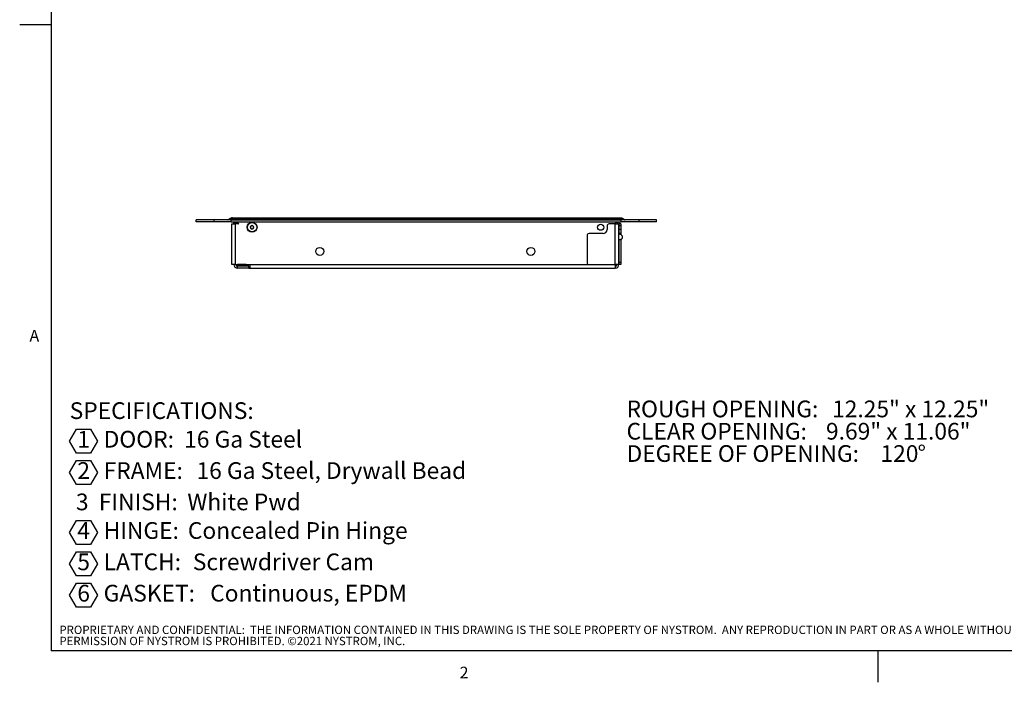
# Model space of a CAD drawing. Units: inches. Extents: x 0.1 to 10.8, y 0.2 to 8.4.
# Drawn here: x 0.1 to 6.3, y 0.2 to 4.3 of the extents above; entities that cross this region are included whole.
import ezdxf

# ---------------------------------------------------------------- set-up
doc = ezdxf.new("R2010")
doc.units = ezdxf.units.IN
doc.header["$MEASUREMENT"] = 0
doc.layers.add('FORMAT', color=7, linetype='Continuous')
doc.layers.add('NYSTROM', color=7, linetype='Continuous')
doc.styles.add('SLDTEXTSTYLE0', font='TXT', dxfattribs={"width": 0.605})
doc.styles.add('SLDTEXTSTYLE1', font='TXT', dxfattribs={"width": 0.75})

# ---------------------------------------------------------------- blocks, each defined once
blk = doc.blocks.new('SW_NOTE_0')
at = {"layer": 'FORMAT', "color": 0, "attachment_point": 1, "style": 'SLDTEXTSTYLE0'}
for s, insert, char_height in [('ROUGH OPENING:', (0, 0.1343), 0.104167), ('12.25" x 12.25"', (1.2809, 0.1343), 0.104167), ('9.69" x 11.06"', (1.2428, -0.0046), 0.104167), ('CLEAR OPENING:', (0, -0.0046), 0.104167), ('DEGREE OF OPENING:', (0, -0.1435), 0.104167), ('120', (1.5823, -0.1435), 0.10417), ('%%d', (1.8133, -0.1435), 0.10417)]:
    blk.add_mtext(s, dxfattribs=dict(at, insert=insert, char_height=char_height))
blk = doc.blocks.new('SW_NOTE_0_1')
at = {"layer": 'FORMAT', "color": 0}
for p, q in [((0, -0.1088), (0.0432, -0.034)), ((0.0432, -0.034), (0.1296, -0.034)), ((0.1296, -0.034), (0.1728, -0.1088)), ((0.0432, -0.1836), (0, -0.1088)), ((0.1728, -0.1088), (0.1296, -0.1836)), ((0.1296, -0.1836), (0.0432, -0.1836)), ((0, -0.304), (0.0432, -0.2292)), ((0.0432, -0.2292), (0.1296, -0.2292)), ((0.1296, -0.2292), (0.1728, -0.304)), ((0.0432, -0.3788), (0, -0.304)), ((0.1728, -0.304), (0.1296, -0.3788)), ((0.1296, -0.3788), (0.0432, -0.3788)), ((0, -0.6775), (0.0432, -0.6027)), ((0.0432, -0.6027), (0.1296, -0.6027)), ((0.1296, -0.6027), (0.1728, -0.6775)), ((0.0432, -0.7523), (0, -0.6775)), ((0.1728, -0.6775), (0.1296, -0.7523)), ((0.1296, -0.7523), (0.0432, -0.7523)), ((0, -0.8727), (0.0432, -0.7979)), ((0.0432, -0.7979), (0.1296, -0.7979)), ((0.1296, -0.7979), (0.1728, -0.8727)), ((0.0432, -0.9475), (0, -0.8727)), ((0.1728, -0.8727), (0.1296, -0.9475)), ((0.1296, -0.9475), (0.0432, -0.9475)), ((0, -1.0679), (0.0432, -0.9931)), ((0.0432, -0.9931), (0.1296, -0.9931)), ((0.1296, -0.9931), (0.1728, -1.0679)), ((0.0432, -1.1427), (0, -1.0679)), ((0.1728, -1.0679), (0.1296, -1.1427)), ((0.1296, -1.1427), (0.0432, -1.1427))]:
    blk.add_line(p, q, dxfattribs=at)
at = {"layer": 'FORMAT', "color": 0, "attachment_point": 1, "style": 'SLDTEXTSTYLE0'}
for s, insert, char_height in [('SPECIFICATIONS:', (0, 0.1343), 0.104167), ('1', (0.0478, -0.044), 0.1042), ('DOOR:', (0.2118, -0.044), 0.10417), ('16 Ga Steel', (0.7134, -0.044), 0.104167), ('2', (0.0478, -0.2392), 0.1042), ('FRAME:', (0.2118, -0.2392), 0.10417), ('16 Ga Steel, Drywall Bead', (0.7905, -0.2392), 0.104167), ('White Pwd', (0.7335, -0.4344), 0.10417), ('3  FINISH:', (0.0391, -0.4344), 0.10417), ('4', (0.0478, -0.6126), 0.1042), ('HINGE:', (0.2118, -0.6126), 0.10417), ('Concealed Pin Hinge', (0.7365, -0.6126), 0.104167), ('5', (0.0478, -0.8079), 0.1042), ('LATCH:', (0.2118, -0.8079), 0.10417), ('Screwdriver Cam', (0.7674, -0.8079), 0.104167), ('6', (0.0478, -1.0031), 0.1042), ('GASKET:', (0.2118, -1.0031), 0.10417), ('Continuous, EPDM', (0.8754, -1.0031), 0.104167)]:
    blk.add_mtext(s, dxfattribs=dict(at, insert=insert, char_height=char_height))
blk = doc.blocks.new('SW_NOTE_0_3')
at = {"layer": 'NYSTROM', "color": 0, "attachment_point": 1, "style": 'SLDTEXTSTYLE1'}
for s, insert, char_height in [('PROPRIETARY AND CONFIDENTIAL:  THE INFORMATION CONTAINED IN THIS DRAWING IS THE SOLE PROPERTY OF NYSTROM.  ANY REPRODUCTION IN PART OR AS A WHOLE WITHOUT THE WRITTEN', (0, 0.0671), 0.0520833), ('PERMISSION OF NYSTROM IS PROHIBITED. ©2021 NYSTROM, INC.', (0, -0.0023), 0.052083)]:
    blk.add_mtext(s, dxfattribs=dict(at, insert=insert, char_height=char_height))

msp = doc.modelspace()

# ---------------------------------------------------------------- linework, layer by layer
at = {"color": 8, "linetype": 'Continuous', "lineweight": 18}
for p in [(0.3299, 8.1921), (10.6299, 0.3921)]:
    msp.add_line(p, (0.3299, 0.3921), dxfattribs=at)
at = {"color": 7, "linetype": 'Continuous', "lineweight": 25}
for p, q in [((1.2334, 3.0648), (1.2334, 3.0768)), ((1.3439, 3.0768), (1.2334, 3.0768)), ((1.3439, 3.0648), (1.3439, 3.0768)), ((1.4518, 3.0768), (1.3439, 3.0768)), ((1.44, 3.0824), (1.4373, 3.0797)), ((1.4393, 3.0777), (1.4373, 3.0797)), ((1.4432, 3.0792), (1.44, 3.0824)), ((1.4447, 3.0797), (1.4484, 3.0824)), ((1.4447, 3.0797), (3.8943, 3.0797)), ((1.4484, 3.0824), (3.8905, 3.0824)), ((1.4518, 3.0768), (3.8817, 3.0768)), ((1.4518, 3.0648), (1.4518, 3.0768)), ((1.454, 3.0888), (1.4534, 3.0888)), ((1.4534, 3.0888), (1.4534, 3.0887)), ((1.4555, 3.0888), (1.454, 3.0888)), ((1.4555, 3.0888), (1.4555, 3.0879)), ((1.4561, 3.0888), (1.4555, 3.0888)), ((1.4561, 3.0888), (1.4578, 3.0885)), ((1.4581, 3.0888), (1.4561, 3.0888)), ((1.4581, 3.0888), (1.4581, 3.0886)), ((1.4581, 3.0888), (3.8808, 3.0888)), ((3.8808, 3.0886), (3.8808, 3.0888)), ((3.8817, 3.0648), (3.8817, 3.0768)), ((3.9923, 3.0768), (3.8817, 3.0768)), ((3.8905, 3.0824), (3.8943, 3.0797)), ((3.8927, 3.0809), (3.8942, 3.0824)), ((3.8939, 3.0768), (3.8969, 3.0797)), ((3.8969, 3.0797), (3.8942, 3.0824)), ((3.9929, 3.0768), (3.9923, 3.0768)), ((3.9923, 3.0648), (3.9923, 3.0768)), ((3.9929, 3.0648), (3.9929, 3.0768)), ((4.1007, 3.0768), (3.9929, 3.0768)), ((4.1007, 3.0648), (4.1007, 3.0768)), ((1.3439, 3.0648), (1.2334, 3.0648)), ((1.4518, 3.0648), (1.3439, 3.0648)), ((1.4518, 3.0648), (3.8817, 3.0648)), ((1.4551, 2.7978), (1.4551, 3.0507)), ((1.4551, 3.0507), (1.4781, 3.0507)), ((1.4671, 3.0607), (1.4671, 3.0648)), ((1.4671, 3.0607), (1.479, 3.0607)), ((1.4671, 3.0507), (1.4671, 3.0607)), ((1.4991, 3.0507), (1.4781, 3.0507)), ((1.4781, 2.7978), (1.4781, 3.0507)), ((1.479, 3.0607), (1.479, 3.0648)), ((1.479, 3.0507), (1.479, 3.0607)), ((1.4843, 3.0607), (1.4802, 3.0648)), ((1.4849, 3.0648), (1.4991, 3.0507)), ((1.4901, 3.0597), (1.4901, 3.0507)), ((3.7934, 3.0382), (3.7934, 3.0157)), ((3.8441, 3.0507), (3.8059, 3.0507)), ((3.8441, 2.7978), (3.8441, 3.0507)), ((3.8441, 3.0507), (3.8671, 3.0507)), ((3.8499, 3.0607), (3.854, 3.0648)), ((3.8551, 3.0648), (3.8551, 3.0507)), ((3.8671, 3.0648), (3.8671, 3.0507)), ((3.8671, 2.7978), (3.8671, 3.0507)), ((3.879, 3.0507), (3.8671, 3.0507)), ((3.8671, 3.0507), (3.8671, 3.0382)), ((3.879, 3.0382), (3.8671, 3.0382)), ((3.8671, 3.0382), (3.8671, 3.0157)), ((3.879, 3.0157), (3.8671, 3.0157)), ((3.8671, 3.0157), (3.8671, 2.9907)), ((3.879, 3.0507), (3.879, 3.0382)), ((3.879, 3.0382), (3.879, 3.0157)), ((3.879, 3.0157), (3.879, 2.9907)), ((3.9923, 3.0648), (3.8817, 3.0648)), ((3.9929, 3.0648), (3.9923, 3.0648)), ((4.1007, 3.0648), (3.9929, 3.0648)), ((3.6684, 2.9782), (3.6684, 2.8103)), ((3.7684, 2.9907), (3.6809, 2.9907)), ((3.879, 2.9907), (3.8671, 2.9907)), ((3.8671, 2.9907), (3.8671, 2.9885)), ((3.8671, 2.9534), (3.8671, 2.8103)), ((3.879, 2.9907), (3.879, 2.9837)), ((3.879, 2.9556), (3.879, 2.8103)), ((1.4781, 2.7978), (1.4551, 2.7978)), ((1.479, 2.7978), (1.4671, 2.7978)), ((1.4671, 2.7978), (1.4671, 2.7978)), ((1.4781, 2.7978), (1.5702, 2.7978)), ((1.479, 2.7978), (1.479, 2.7978)), ((1.49, 2.7748), (1.49, 2.7868)), ((1.5608, 2.7868), (1.49, 2.7868)), ((1.5608, 2.7748), (1.49, 2.7748)), ((1.491, 2.7978), (1.491, 2.7868)), ((1.491, 2.7978), (1.491, 2.7978)), ((1.5448, 2.7978), (1.5448, 2.7868)), ((1.5608, 2.7748), (1.5608, 2.7868)), ((1.5608, 2.7754), (1.5702, 2.7754)), ((1.5702, 2.7748), (1.5608, 2.7748)), ((1.5702, 2.7978), (3.8432, 2.7978)), ((1.5702, 2.7978), (1.5702, 2.7978)), ((1.5702, 2.7748), (1.5702, 2.7978)), ((1.5702, 2.7748), (3.8432, 2.7748)), ((3.6809, 2.7978), (3.8441, 2.7978)), ((3.8432, 2.7978), (3.8432, 2.7978)), ((3.8432, 2.7978), (3.8432, 2.7748)), ((3.8441, 2.7868), (3.8432, 2.7868)), ((3.8441, 2.7748), (3.8432, 2.7748)), ((3.8671, 2.7978), (3.8441, 2.7978)), ((3.8441, 2.7868), (3.8441, 2.7748)), ((3.8671, 2.7978), (3.8551, 2.7978)), ((3.8551, 2.7978), (3.8551, 2.7978)), ((3.879, 2.8103), (3.8671, 2.8103)), ((3.8671, 2.8103), (3.8671, 2.7978)), ((3.8671, 2.7978), (3.8671, 2.7978)), ((3.879, 2.7978), (3.8671, 2.7978)), ((3.879, 2.8103), (3.879, 2.7978))]:
    msp.add_line(p, q, dxfattribs=at)
at = {"color": 8, "linetype": 'Continuous', "lineweight": 25}
msp.add_line((1.5448, 2.7978), (1.491, 2.7978), dxfattribs=at)
at = {"color": 7, "linetype": 'Continuous', "lineweight": 25}
for centre, radius in [((1.5808, 3.0304), 0.0313), ((1.5808, 3.0304), 0.0292), ((3.7534, 3.0304), 0.0192), ((2.0031, 2.8799), 0.025), ((3.3182, 2.8799), 0.025)]:
    msp.add_circle(centre, radius, dxfattribs=at)
for centre, radius, start, end in [((1.4555, 3.0669), 0.022, 90, 98.0117), ((3.8787, 3.0669), 0.022, 81.9883, 84.46218), ((1.4681, 3.0445), 0.0229, 15.77471, 45), ((1.5808, 3.0304), 0.0108, 149.97981, 209.97981), ((1.5808, 3.0304), 0.0108, 89.97981, 149.97981), ((1.5808, 3.0304), 0.0108, 209.97981, 269.97981), ((1.5808, 3.0304), 0.0108, 29.97981, 89.97981), ((1.5808, 3.0304), 0.0108, 269.97981, 329.97981), ((1.5808, 3.0304), 0.0108, 329.97981, 29.97981), ((3.7684, 3.0157), 0.025, 270, 0), ((3.8059, 3.0382), 0.0125, 90, 180), ((3.8661, 3.0445), 0.0229, 135, 164.22529), ((3.6809, 2.9782), 0.0125, 90, 180), ((1.49, 2.7978), 0.023, 180, 270), ((1.49, 2.7978), 0.011, 180, 270), ((3.6809, 2.8103), 0.0125, 180, 270), ((3.8441, 2.7978), 0.011, 270, 0), ((3.8441, 2.7978), 0.023, 270, 0)]:
    msp.add_arc(centre, radius, start, end, dxfattribs=at)
for points in [[(1.4302, 3.0768), (1.4316, 3.0769), (1.4342, 3.0772), (1.4363, 3.0789), (1.4373, 3.0797)], [(1.4447, 3.0797), (1.4427, 3.0789), (1.4388, 3.0772), (1.4349, 3.0769), (1.4329, 3.0768)], [(1.44, 3.0824), (1.4418, 3.0839), (1.4454, 3.087), (1.4501, 3.0881), (1.4524, 3.0886)], [(1.4437, 3.0824), (1.4453, 3.0839), (1.4485, 3.087), (1.4518, 3.0881), (1.4534, 3.0886)], [(1.4581, 3.0886), (1.4565, 3.0881), (1.4533, 3.087), (1.4501, 3.0839), (1.4484, 3.0824)], [(3.8905, 3.0824), (3.8889, 3.0839), (3.8857, 3.087), (3.8824, 3.0881), (3.8808, 3.0886)], [(3.8817, 3.0886), (3.8841, 3.0881), (3.8887, 3.087), (3.8924, 3.0839), (3.8942, 3.0824)], [(3.9061, 3.0768), (3.9041, 3.0769), (3.9002, 3.0772), (3.8962, 3.0789), (3.8943, 3.0797)], [(3.8969, 3.0797), (3.8979, 3.0789), (3.9, 3.0772), (3.9026, 3.0769), (3.9039, 3.0768)]]:
    msp.add_open_spline(points, degree=3, dxfattribs=at)
for points, knots in [([(1.5808, 3.0413), (1.5795, 3.0405), (1.5772, 3.0392), (1.5738, 3.0372), (1.5722, 3.0363), (1.5714, 3.0359)], [0, 0, 0, 0, 0.439111, 0.751362, 1, 1, 1, 1]), ([(1.5714, 3.0359), (1.5714, 3.0353), (1.5714, 3.0336), (1.5714, 3.0306), (1.5714, 3.0274), (1.5714, 3.0256), (1.5714, 3.025)], [0, 0, 0, 0, 0.156025, 0.493707, 0.819058, 1, 1, 1, 1]), ([(1.5714, 3.025), (1.5728, 3.0243), (1.5751, 3.0229), (1.5784, 3.021), (1.5801, 3.02), (1.5808, 3.0196)], [0, 0, 0, 0, 0.4391106, 0.7513622, 1, 1, 1, 1]), ([(1.5902, 3.0359), (1.5888, 3.0366), (1.5865, 3.038), (1.5832, 3.0399), (1.5815, 3.0408), (1.5808, 3.0413)], [0, 0, 0, 0, 0.4391106, 0.7513622, 1, 1, 1, 1]), ([(1.5808, 3.0196), (1.5821, 3.0204), (1.5844, 3.0217), (1.5878, 3.0236), (1.5894, 3.0246), (1.5902, 3.025)], [0, 0, 0, 0, 0.439111, 0.751362, 1, 1, 1, 1]), ([(1.5902, 3.025), (1.5902, 3.0256), (1.5902, 3.0274), (1.5902, 3.0306), (1.5902, 3.0336), (1.5902, 3.0353), (1.5902, 3.0359)], [0, 0, 0, 0, 0.180942, 0.506293, 0.843975, 1, 1, 1, 1]), ([(3.8671, 2.9534), (3.8683, 2.9535), (3.8731, 2.9539), (3.8777, 2.955), (3.8823, 2.9567), (3.8858, 2.9592), (3.8879, 2.9621), (3.8891, 2.9643), (3.8899, 2.9673), (3.89, 2.9711), (3.8889, 2.9751), (3.8854, 2.9801), (3.8807, 2.9831), (3.8749, 2.9857), (3.8697, 2.9874), (3.8671, 2.9883)], [0, 0, 0, 0, 0.044145, 0.174593, 0.242102, 0.32905, 0.350596, 0.380459, 0.417697, 0.454502, 0.523927, 0.590875, 0.715033, 0.857421, 1, 1, 1, 1])]:
    msp.add_open_spline(points, degree=3, knots=knots, dxfattribs=at)
at = {"layer": 'FORMAT'}
for p in [(0.3299, 8.1921), (10.6299, 0.3921)]:
    msp.add_line(p, (0.3299, 0.3921), dxfattribs=at)
at = {"layer": 'FORMAT', "color": 8}
for p, q in [((0.3299, 4.2921), (0.1331, 4.2921)), ((5.4799, 0.3921), (5.4799, 0.1952))]:
    msp.add_line(p, q, dxfattribs=at)

# ---------------------------------------------------------------- block references
at = {"layer": 'FORMAT'}
for name, p in [('SW_NOTE_0_1', (0.4444, 1.8056)), ('SW_NOTE_0', (3.9145, 1.8161))]:
    msp.add_blockref(name, p, dxfattribs=at)
at = {"layer": 'NYSTROM'}
msp.add_blockref('SW_NOTE_0_3', (0.3804, 0.481), dxfattribs=at)

# ---------------------------------------------------------------- texts
at = {"layer": 'FORMAT', "char_height": 0.0729, "attachment_point": 1, "style": 'SLDTEXTSTYLE0'}
for s, insert in [('A', (0.1943, 2.3911)), ('2', (2.8745, 0.2923))]:
    msp.add_mtext(s, dxfattribs=dict(at, insert=insert))

doc.saveas('drawing.dxf')
